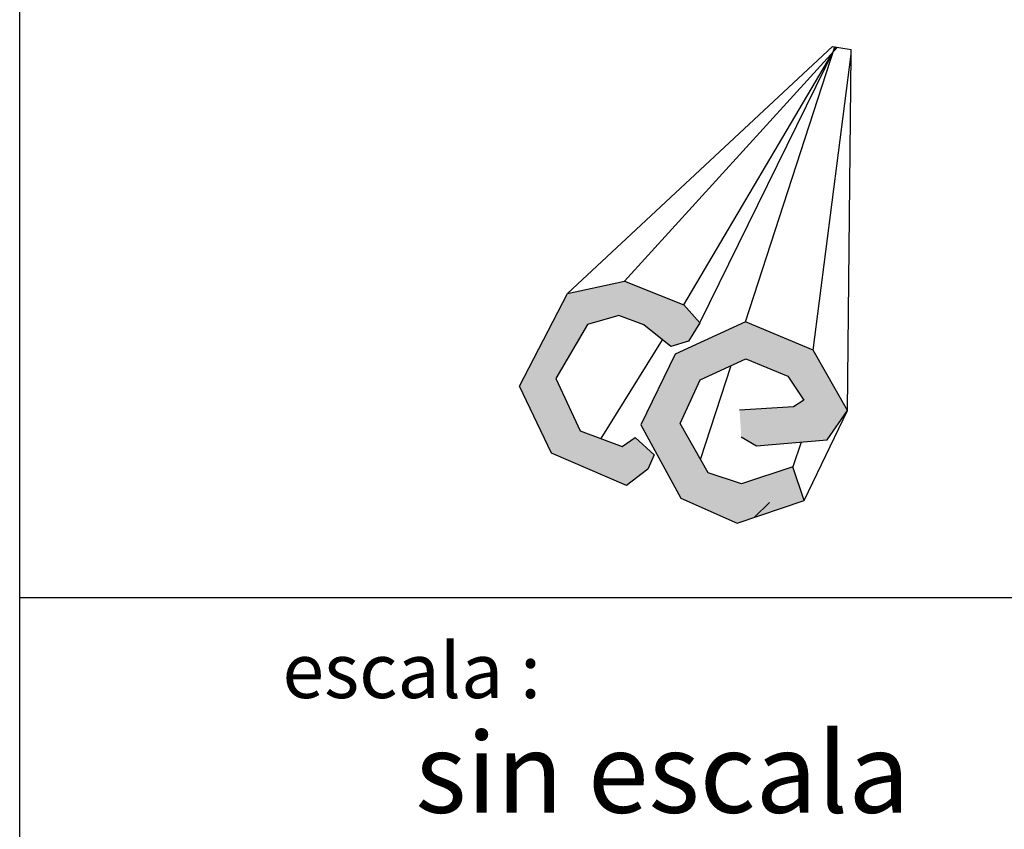
# Model space of a CAD drawing. Units: centimetres. Extents: x -176 to 4648, y 96 to 1364.
# Drawn here: x 4192 to 4360, y 218 to 356 of the extents above; entities that cross this region are included whole.
import ezdxf

# ---------------------------------------------------------------- set-up
doc = ezdxf.new("R2010")
doc.units = ezdxf.units.CM
doc.header["$LTSCALE"] = 10
doc.header["$MEASUREMENT"] = 0
doc.layers.get('0').update_dxf_attribs({"linetype": 'CONTINUOUS'})
doc.styles.get("Standard").update_dxf_attribs({"font": 'ERASMD.TTF'})

msp = doc.modelspace()

# ---------------------------------------------------------------- hatches: boundary and pattern name
h = msp.add_hatch(color=176)
h.dxf.hatch_style = 1
h.paths.add_polyline_path([(4305.473, 307.478), (4295.287, 311.545), (4285.511, 309.461), (4277.316, 293.593), (4282.818, 282.133), (4295.648, 276.565), (4299.273, 279.349), (4300.361, 281.828), (4297.137, 284.766), (4294.904, 283.237), (4287.727, 285.95), (4283.53, 294.863), (4288.954, 304.143), (4294.291, 305.69), (4298.595, 304.057), (4303.244, 300.362), (4306.257, 301.308), (4308.177, 304.394)])
h.paths.add_polyline_path([(4315.976, 304.597), (4303.96, 299.036), (4298.111, 286.934), (4304.947, 274.392), (4314.56, 270.142), (4326.049, 274.001), (4324.106, 279.786), (4315.331, 276.839), (4309.621, 278.717), (4304.789, 287.184), (4308.225, 294.686), (4316.065, 298.241), (4323.253, 295.263), (4325.966, 291.201), (4324.246, 290.053), (4314.989, 289.454), (4315.283, 284.904), (4317.879, 283.35), (4329.993, 284.386), (4333.454, 289.396), (4327.57, 299.76)])

# ---------------------------------------------------------------- linework, layer by layer
for p, q in [((4191.753, 189.103), (4191.753, 1358.084)), ((4317.567, 271.152), (4320.091, 273.676)), ((4474.577, 257.318), (4191.753, 257.318))]:
    msp.add_line(p, q)
at = {"color": 184}
for p, q in [((4285.511, 309.461), (4330.885, 351.75)), ((4295.287, 311.545), (4331.776, 351.607)), ((4305.473, 307.478), (4331.517, 351.649)), ((4308.177, 304.394), (4331.433, 351.662)), ((4315.976, 304.597), (4331.284, 351.686)), ((4327.57, 299.76), (4334.085, 350.4)), ((4333.454, 289.396), (4334.085, 350.4)), ((4285.511, 309.461), (4295.287, 311.545)), ((4295.287, 311.545), (4305.473, 307.478)), ((4277.316, 293.593), (4285.511, 309.461)), ((4305.473, 307.478), (4308.177, 304.394)), ((4294.291, 305.69), (4288.954, 304.143)), ((4298.595, 304.057), (4294.291, 305.69)), ((4288.954, 304.143), (4283.53, 294.863)), ((4303.244, 300.362), (4298.595, 304.057)), ((4315.976, 304.597), (4303.96, 299.036)), ((4308.177, 304.394), (4306.257, 301.308)), ((4308.548, 304.99), (4308.548, 304.99)), ((4327.57, 299.76), (4315.976, 304.597)), ((4291.316, 284.593), (4301.787, 301.52)), ((4306.257, 301.308), (4303.244, 300.362)), ((4303.96, 299.036), (4298.111, 286.934)), ((4333.454, 289.396), (4327.57, 299.76)), ((4308.225, 294.686), (4316.065, 298.241)), ((4308.309, 281.015), (4313.537, 297.095)), ((4316.065, 298.241), (4323.253, 295.263)), ((4323.253, 295.263), (4325.966, 291.201)), ((4282.818, 282.133), (4277.316, 293.593)), ((4283.53, 294.863), (4287.727, 285.95)), ((4304.789, 287.184), (4308.225, 294.686)), ((4324.246, 290.053), (4314.989, 289.454)), ((4325.966, 291.201), (4324.246, 290.053)), ((4326.049, 274.001), (4333.454, 289.396)), ((4329.993, 284.386), (4333.454, 289.396)), ((4298.111, 286.934), (4304.947, 274.392)), ((4309.621, 278.717), (4304.789, 287.184)), ((4287.727, 285.95), (4294.904, 283.237)), ((4315.283, 284.904), (4317.879, 283.35)), ((4294.904, 283.237), (4297.137, 284.766)), ((4297.137, 284.766), (4300.361, 281.828)), ((4317.879, 283.35), (4329.993, 284.386)), ((4325.544, 284.005), (4324.106, 279.786)), ((4295.648, 276.565), (4282.818, 282.133)), ((4300.361, 281.828), (4299.273, 279.349)), ((4299.273, 279.349), (4295.648, 276.565)), ((4315.331, 276.839), (4309.621, 278.717)), ((4324.106, 279.786), (4315.331, 276.839)), ((4326.049, 274.001), (4324.106, 279.786)), ((4304.947, 274.392), (4314.56, 270.142)), ((4314.56, 270.142), (4326.049, 274.001))]:
    msp.add_line(p, q, dxfattribs=at)
at = {"color": 174}
for p in [(4330.885, 351.75), (4334.085, 350.4)]:
    msp.add_line(p, (4334.094, 351.235), dxfattribs=at)

# ---------------------------------------------------------------- texts
for s, height, p in [('escala :', 9.4184, (4236.737, 240.18)), ('sin escala', 13.732, (4259.469, 220.545))]:
    msp.add_text(s, height=height).set_placement(p)

doc.saveas('drawing.dxf')
